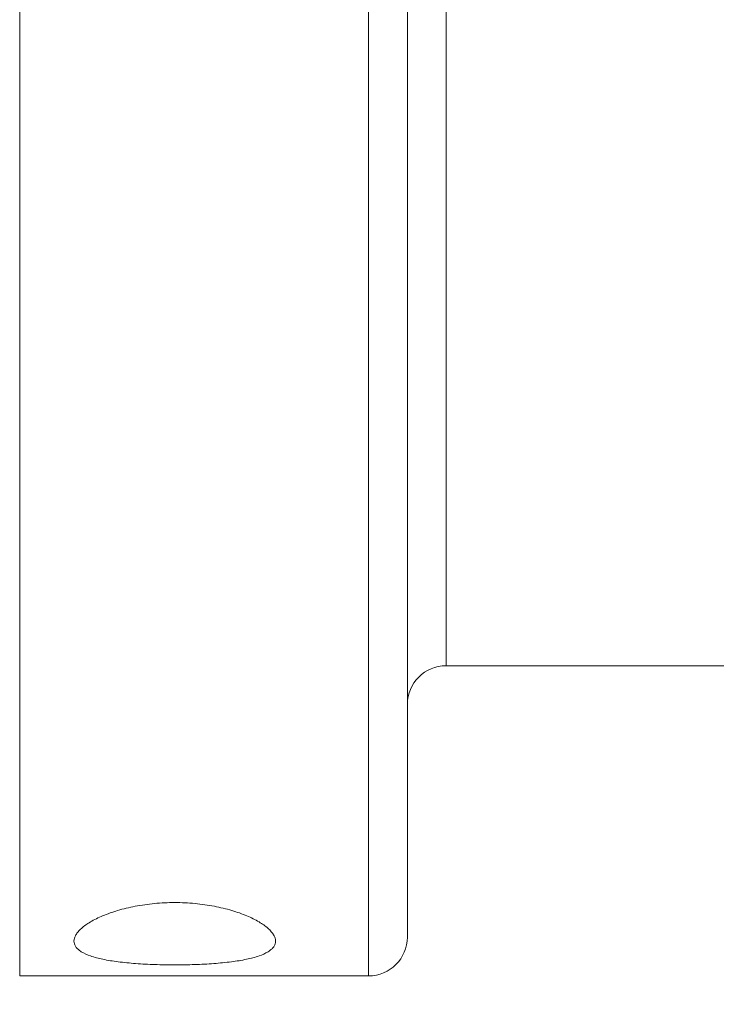
# Model space of a CAD drawing. Units: millimetres. Extents: x 31690 to 31987, y 4478 to 4688.
# Drawn here: x 31892 to 31910, y 4558 to 4583 of the extents above; entities that cross this region are included whole.
import ezdxf

# ---------------------------------------------------------------- set-up
doc = ezdxf.new("R2010")
doc.units = ezdxf.units.MM
doc.layers.add('寸法', color=3, linetype='Continuous', lineweight=20)
doc.layers.add('細線', color=7, linetype='Continuous', lineweight=9)
doc.styles.add('japanese', font='romans.shx', dxfattribs={"bigfont": 'bigfont.shx'})
doc.dimstyles.new('KIHON', dxfattribs={"dimscale": 10, "dimtxt": 2.5, "dimasz": 2.5, "dimexe": 0, "dimexo": 2, "dimgap": 1, "dimtad": 1, "dimdec": 0, "dimdsep": 46, "dimtxsty": 'japanese', "dimblk": 'OPEN30', "dimcen": 2.5, "dimadec": 0, "dimazin": 0, "dimtfac": 1, "dimtdec": 0, "dimtmove": 0, "dimatfit": 0, "dimfxl": 1, "dimarcsym": 0})

# ---------------------------------------------------------------- blocks, each defined once
blk = doc.blocks.new('_Open30')
at = {"color": 0, "linetype": 'ByBlock', "lineweight": -2}
for p, q in [((-1, 0.268), (0, 0)), ((0, 0), (-1, -0.268)), ((0, 0), (-1, 0))]:
    blk.add_line(p, q, dxfattribs=at)
blk = doc.blocks.new('*D187')
at = {"layer": 'Defpoints', "color": 0, "transparency": 16777216}
for p in [(31902.25, 4559.402), (31892.25, 4558.402), (31902.25, 4542.185)]:
    blk.add_point(p, dxfattribs=at)
at = {"layer": '寸法', "color": 0, "lineweight": -2, "transparency": 16777216}
for p, q in [((31902.25, 4555.402), (31902.25, 4542.185)), ((31892.25, 4554.402), (31892.25, 4542.185)), ((31894.75, 4542.185), (31899.75, 4542.185))]:
    blk.add_line(p, q, dxfattribs=at)
at = {"layer": '寸法', "color": 0, "lineweight": -2, "transparency": 16777216, "xscale": 2.5, "yscale": 2.5, "zscale": 2.5, "rotation": 180}
blk.add_blockref('_Open30', (31892.25, 4542.185), dxfattribs=at)
at = {"layer": '寸法', "color": 0, "lineweight": -2, "transparency": 16777216, "xscale": 2.5, "yscale": 2.5, "zscale": 2.5}
blk.add_blockref('_Open30', (31902.25, 4542.185), dxfattribs=at)
at = {"layer": '寸法', "color": 0, "lineweight": 5, "transparency": 16777216, "insert": (31897.293, 4548.185), "char_height": 5, "width": 46, "attachment_point": 2, "style": 'japanese'}
blk.add_mtext('10', dxfattribs=at)

msp = doc.modelspace()

# ---------------------------------------------------------------- linework, layer by layer
at = {"layer": '細線', "lineweight": 15}
for p, q in [((31892.25, 4558.402), (31892.25, 4599.402)), ((31901.25, 4599.402), (31901.25, 4558.402)), ((31902.25, 4598.402), (31902.25, 4559.402)), ((31903.25, 4591.402), (31903.25, 4566.402)), ((31903.25, 4566.402), (31937.25, 4566.402)), ((31892.25, 4558.402), (31901.25, 4558.402))]:
    msp.add_line(p, q, dxfattribs=at)
for centre, start, end in [((31903.25, 4565.402), 90, 180), ((31901.25, 4559.402), 270, 0)]:
    msp.add_arc(centre, 1, start, end, dxfattribs=at)
for points, knots in [([(31893.65, 4559.3), (31893.65, 4559.326), (31893.659, 4559.383), (31893.698, 4559.465), (31893.759, 4559.549), (31893.879, 4559.668), (31894.088, 4559.811), (31894.404, 4559.965), (31894.791, 4560.101), (31895.239, 4560.208), (31895.732, 4560.277), (31896.075, 4560.293), (31896.25, 4560.293)], [0, 0, 0, 0, 0.02719, 0.057556, 0.092479, 0.132704, 0.230082, 0.35006, 0.490866, 0.649401, 0.821127, 1, 1, 1, 1]), ([(31896.25, 4560.293), (31896.425, 4560.293), (31896.767, 4560.277), (31897.26, 4560.208), (31897.709, 4560.101), (31898.096, 4559.965), (31898.411, 4559.811), (31898.62, 4559.668), (31898.74, 4559.549), (31898.802, 4559.465), (31898.84, 4559.383), (31898.85, 4559.326), (31898.85, 4559.3)], [0, 0, 0, 0, 0.178876, 0.350604, 0.509138, 0.649942, 0.76992, 0.867296, 0.907522, 0.942444, 0.97281, 1, 1, 1, 1]), ([(31896.25, 4558.686), (31896.078, 4558.686), (31895.742, 4558.692), (31895.254, 4558.717), (31894.806, 4558.76), (31894.415, 4558.822), (31894.096, 4558.904), (31893.881, 4558.995), (31893.758, 4559.083), (31893.696, 4559.15), (31893.658, 4559.223), (31893.65, 4559.275), (31893.65, 4559.3)], [0, 0, 0, 0, 0.183876, 0.360497, 0.523056, 0.665683, 0.784061, 0.876303, 0.913207, 0.944983, 0.973177, 1, 1, 1, 1]), ([(31898.85, 4559.3), (31898.85, 4559.275), (31898.841, 4559.223), (31898.803, 4559.15), (31898.741, 4559.083), (31898.619, 4558.995), (31898.404, 4558.904), (31898.084, 4558.822), (31897.693, 4558.76), (31897.246, 4558.717), (31896.758, 4558.692), (31896.421, 4558.686), (31896.25, 4558.686)], [0, 0, 0, 0, 0.026823, 0.055017, 0.086793, 0.123697, 0.215939, 0.334317, 0.476944, 0.639503, 0.816124, 1, 1, 1, 1])]:
    msp.add_open_spline(points, degree=3, knots=knots, dxfattribs=at)

# ---------------------------------------------------------------- dimensions: what is measured, and where the dimension line sits
at = {"layer": '寸法', "lineweight": 5}
dim = msp.add_linear_dim(base=(31902.25, 4542.185), p1=(31892.25, 4558.402), p2=(31902.25, 4559.402), dimstyle='KIHON', override={"dimtxt": 0.5, "dimasz": 0.25, "dimexo": 0.4, "dimgap": 0.1}, dxfattribs=at)
dim.commit()
dim.dimension.update_dxf_attribs({"geometry": '*D187', "text_midpoint": (31897.293, 4542.185), "dimtype": 160})

doc.saveas('drawing.dxf')
